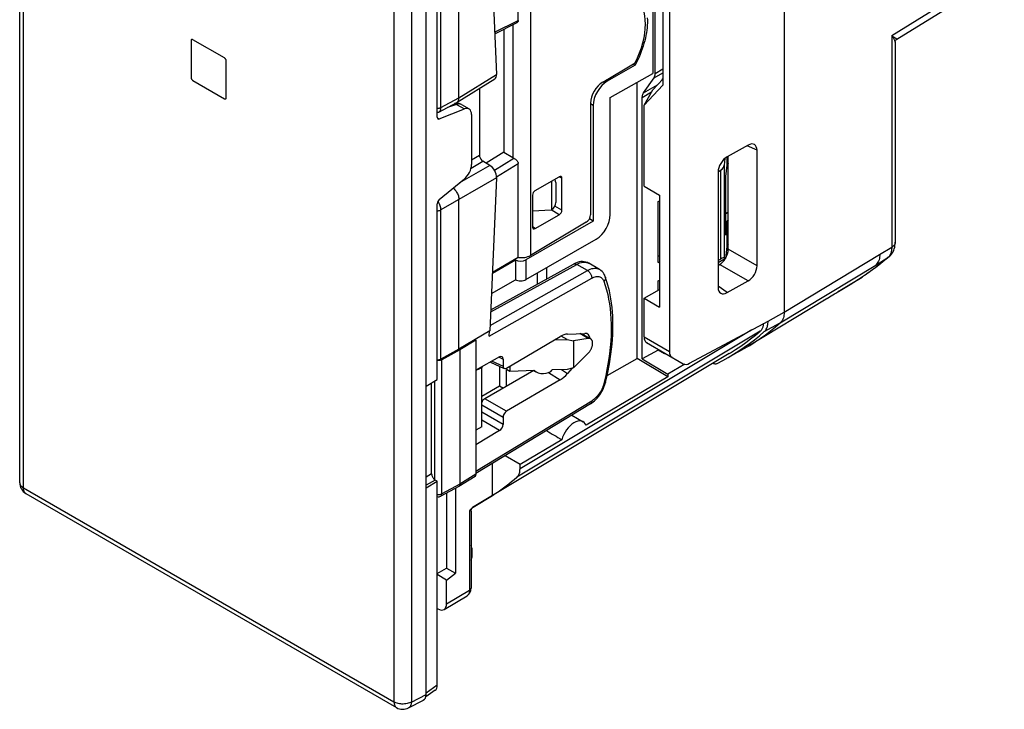
# Model space of a CAD drawing. Units: millimetres. Extents: x -35.2 to 6.4, y -36.3 to 22.6.
# Drawn here: x -35.2 to 4.3, y -36.3 to -8.7 of the extents above; entities that cross this region are included whole.
import ezdxf

# ---------------------------------------------------------------- set-up
doc = ezdxf.new("R2010")
doc.units = ezdxf.units.MM
doc.header["$LTSCALE"] = 16.335
doc.layers.get('0').update_dxf_attribs({"linetype": 'CONTINUOUS'})
for name, color, linetype in [('ASSI', 7, 'CONTINUOUS'), ('COPY_PUBLISH', 7, 'CONTINUOUS'), ('DRAFT', 7, 'CONTINUOUS'), ('RACCORDO', 7, 'CONTINUOUS'), ('SMUSSO', 7, 'CONTINUOUS')]:
    doc.layers.add(name, color=color, linetype=linetype)

msp = doc.modelspace()

# ---------------------------------------------------------------- linework, layer by layer
at = {"color": 7, "linetype": 'CONTINUOUS'}
for p, q in [((-18.874, -35.707), (-18.874, 6.479)), ((-26.959, -10.19), (-28.232, -9.456)), ((-28.303, -9.496), (-28.303, -10.966)), ((-26.889, -11.783), (-26.889, -10.313)), ((-28.232, -11.088), (-26.959, -11.823)), ((-10.129, -15.335), (-10.129, -12.082)), ((-10.129, -15.335), (-9.515, -15.689)), ((-9.515, -15.689), (-9.515, -20.18)), ((-9.565, -15.946), (-9.515, -15.918)), ((-9.565, -18.396), (-9.565, -15.946)), ((-9.565, -18.396), (-9.515, -18.367)), ((-10.129, -19.825), (-9.515, -19.467)), ((-10.129, -19.825), (-9.515, -20.18))]:
    msp.add_line(p, q, dxfattribs=at)
at = {"color": 250, "linetype": 'CONTINUOUS'}
msp.add_line((-19.464, -36.013), (-18.874, -35.707), dxfattribs=at)
at = {"color": 7, "linetype": 'CONTINUOUS'}
for points in [[(-28.283, -9.451), (-28.288, -9.455), (-28.293, -9.461), (-28.298, -9.468), (-28.3, -9.476), (-28.302, -9.486), (-28.303, -9.496)], [(-28.259, -9.446), (-28.267, -9.446), (-28.275, -9.448), (-28.283, -9.451)], [(-28.232, -9.456), (-28.242, -9.451), (-28.251, -9.448), (-28.259, -9.446)], [(-26.932, -10.212), (-26.941, -10.204), (-26.95, -10.197), (-26.959, -10.19)], [(-26.909, -10.243), (-26.916, -10.232), (-26.924, -10.222), (-26.932, -10.212)], [(-26.894, -10.279), (-26.898, -10.267), (-26.903, -10.255), (-26.909, -10.243)], [(-26.889, -10.313), (-26.889, -10.302), (-26.891, -10.29), (-26.894, -10.279)], [(-28.303, -10.966), (-28.302, -10.977), (-28.3, -10.989), (-28.298, -11), (-28.293, -11.012), (-28.288, -11.024), (-28.282, -11.036), (-28.275, -11.047), (-28.267, -11.057), (-28.259, -11.067), (-28.251, -11.075), (-28.242, -11.082), (-28.232, -11.088)], [(-26.959, -11.823), (-26.95, -11.828), (-26.941, -11.831), (-26.932, -11.833), (-26.924, -11.833), (-26.916, -11.831), (-26.91, -11.829)], [(-26.91, -11.829), (-26.903, -11.824), (-26.898, -11.818), (-26.894, -11.811)], [(-26.894, -11.811), (-26.891, -11.802), (-26.889, -11.793), (-26.889, -11.783)]]:
    msp.add_lwpolyline(points, dxfattribs=at)
at = {"layer": 'ASSI', "color": 7, "linetype": 'CONTINUOUS'}
for p, q in [((-14.418, -18.817), (-14.418, -19.257)), ((-14.045, -18.602), (-14.045, -19.052)), ((-11.613, -22.926), (-10.413, -22.233)), ((-14.546, -22.725), (-14.486, -22.759)), ((-9.179, -22.97), (-12.456, -24.917)), ((-13.029, -24.511), (-12.574, -24.773)), ((-13.433, -25.497), (-15.106, -26.491))]:
    msp.add_line(p, q, dxfattribs=at)
for centre, major_axis, ratio, start_param, end_param in [((-12.944, -25.426), (0.367, 0.654), 0.569215, 5.857022, 8.267151), ((-2.078, -31.7), (30.386, -18.152), 0.015111, -1.966453, -1.944711)]:
    msp.add_ellipse(centre, major_axis=major_axis, ratio=ratio, start_param=start_param, end_param=end_param, dxfattribs=at)
at = {"layer": 'COPY_PUBLISH', "color": 7, "linetype": 'CONTINUOUS'}
for p, q in [((-35.176, -27.219), (-35.176, 14.933)), ((-34.926, -27.652), (-20.058, -36.237)), ((-19.578, -36.247), (-18.984, -35.94))]:
    msp.add_line(p, q, dxfattribs=at)
at = {"layer": 'COPY_PUBLISH', "color": 250, "linetype": 'CONTINUOUS'}
for p, q in [((-35.03, -27.423), (-35.03, 14.729)), ((-20.162, 6.144), (-20.162, -36.008)), ((-19.464, 6.139), (-19.464, -36.013)), ((-35.03, -27.423), (-20.162, -36.008))]:
    msp.add_line(p, q, dxfattribs=at)
for points in [[(-35.176, -27.219), (-35.175, -27.238), (-35.169, -27.268), (-35.158, -27.297), (-35.141, -27.325), (-35.12, -27.352), (-35.094, -27.377), (-35.064, -27.401), (-35.03, -27.423)], [(-34.926, -27.652), (-34.942, -27.642), (-34.965, -27.622), (-34.984, -27.598), (-35, -27.569), (-35.013, -27.537), (-35.022, -27.502), (-35.028, -27.464), (-35.03, -27.423)], [(-20.162, -36.008), (-20.16, -36.049), (-20.154, -36.087), (-20.145, -36.122), (-20.132, -36.154), (-20.116, -36.182), (-20.096, -36.206), (-20.074, -36.226), (-20.058, -36.237)], [(-19.464, -36.013), (-19.503, -36.032), (-19.546, -36.049), (-19.591, -36.064), (-19.639, -36.075), (-19.688, -36.084), (-19.739, -36.089), (-19.79, -36.092), (-19.842, -36.092), (-19.893, -36.088), (-19.943, -36.082), (-19.992, -36.072), (-20.039, -36.06), (-20.083, -36.045), (-20.124, -36.027), (-20.162, -36.008)], [(-19.464, -36.013), (-19.467, -36.055), (-19.473, -36.095), (-19.484, -36.131), (-19.498, -36.163), (-19.515, -36.192), (-19.536, -36.216), (-19.559, -36.236), (-19.578, -36.247)]]:
    msp.add_lwpolyline(points, dxfattribs=at)
at = {"layer": 'COPY_PUBLISH', "color": 7, "linetype": 'CONTINUOUS'}
for centre, start, end in [((-34.676, -27.219), 179.984, 239.9984), ((-19.808, -35.804), 239.9984, 297.4194)]:
    msp.add_arc(centre, 0.5, start, end, dxfattribs=at)
at = {"layer": 'DRAFT', "color": 7, "linetype": 'CONTINUOUS'}
for p, q in [((-9.777, -6.378), (-9.777, -10.818)), ((-15.752, -9.041), (-15.752, -13.967)), ((-26.959, -10.19), (-28.232, -9.456)), ((-28.303, -9.496), (-28.303, -10.966)), ((-26.889, -11.783), (-26.889, -10.313)), ((-10.563, -10.428), (-10.491, -10.471)), ((-10.435, -10.365), (-10.491, -10.471)), ((-11.485, -11.77), (-9.777, -10.818)), ((-28.232, -11.088), (-26.959, -11.823)), ((-10.413, -22.233), (-10.413, -11.172)), ((-26.889, -11.793), (-26.889, -11.783)), ((-6.865, -14.943), (-6.865, -17.29)), ((-12.17, -16.728), (-12.323, -16.64)), ((-9.515, -18.117), (-9.565, -18.146)), ((-6.868, -18.235), (-7.159, -18.4)), ((-9.565, -19.127), (-9.515, -19.101)), ((-9.565, -19.496), (-9.565, -19.127)), ((-1.875, -19.27), (-1.387, -18.974)), ((-2.828, -19.853), (-5.973, -21.76)), ((-16.312, -21.123), (-17.555, -21.866)), ((-12.637, -21.236), (-12.271, -21.453)), ((-16.872, -21.499), (-17.52, -21.887)), ((-16.905, -21.478), (-16.872, -21.499)), ((-13.723, -21.491), (-13.219, -21.478)), ((-13.219, -21.478), (-13.459, -21.337)), ((-13.219, -21.478), (-12.959, -21.529)), ((-12.371, -21.437), (-12.959, -21.529)), ((-12.959, -21.529), (-12.959, -22.611)), ((-6.711, -22.035), (-17.008, -28.217)), ((-12.959, -22.611), (-12.371, -22.025)), ((-9.565, -21.898), (-10.201, -22.253)), ((-9.565, -21.898), (-9.565, -21.869)), ((-9.317, -22.046), (-9.565, -21.898)), ((-6.324, -21.962), (-6.651, -22.143)), ((-9.179, -22.97), (-10.413, -22.233)), ((-10.201, -22.253), (-9.179, -22.863)), ((-16.644, -22.607), (-16.872, -22.724)), ((-16.644, -24.972), (-16.644, -22.607)), ((-15.931, -22.546), (-15.931, -23.337)), ((-15.51, -22.758), (-15.646, -22.682)), ((-15.646, -23.353), (-15.646, -22.682)), ((-15.51, -22.539), (-15.51, -22.758)), ((-14.523, -22.724), (-15.51, -22.758)), ((-13.219, -22.678), (-13.81, -22.699)), ((-12.959, -22.611), (-13.219, -22.678)), ((-9.179, -22.863), (-9.179, -22.97)), ((-18.874, -23.348), (-18.428, -23.076)), ((-16.644, -23.748), (-15.931, -23.337)), ((-15.931, -23.337), (-15.774, -23.426)), ((-16.644, -24.972), (-16.872, -25.118)), ((-16.211, -27.731), (-16.211, -26.446)), ((-15.106, -26.491), (-15.701, -26.135)), ((-18.874, -27.43), (-18.428, -27.159)), ((-18.05, -27.63), (-18.05, -30.643)), ((-17.696, -27.44), (-17.696, -30.847)), ((-18.428, -30.862), (-18.05, -30.643)), ((-18.05, -30.643), (-17.696, -30.847)), ((-18.05, -31.123), (-18.428, -30.905)), ((-18.05, -31.123), (-17.696, -30.847))]:
    msp.add_line(p, q, dxfattribs=at)
at = {"layer": 'DRAFT', "color": 250, "linetype": 'CONTINUOUS'}
for p, q in [((-4.509, -20.385), (-0.681, -18.069)), ((-4.664, -20.805), (-0.837, -18.49)), ((-2.333, -19.548), (-1.869, -19.266)), ((-1.869, -19.266), (-1.875, -19.27)), ((-12.371, -21.437), (-12.705, -21.239))]:
    msp.add_line(p, q, dxfattribs=at)
at = {"layer": 'DRAFT', "color": 7, "linetype": 'CONTINUOUS'}
for points in [[(-10.001, -8.582), (-9.998, -8.677), (-9.998, -8.774), (-10.001, -8.873), (-10.009, -8.975), (-10.02, -9.078), (-10.035, -9.182), (-10.054, -9.288), (-10.077, -9.395), (-10.103, -9.502), (-10.133, -9.61), (-10.166, -9.719), (-10.203, -9.827), (-10.243, -9.936), (-10.286, -10.044), (-10.333, -10.152), (-10.382, -10.259), (-10.435, -10.365)], [(-28.298, -9.468), (-28.3, -9.476), (-28.302, -9.486), (-28.303, -9.496)], [(-28.283, -9.451), (-28.288, -9.455), (-28.293, -9.461), (-28.298, -9.468)], [(-28.232, -9.456), (-28.242, -9.451), (-28.251, -9.448), (-28.259, -9.446), (-28.268, -9.446), (-28.275, -9.448), (-28.283, -9.451)], [(-26.889, -10.313), (-26.889, -10.302), (-26.891, -10.29), (-26.894, -10.278), (-26.898, -10.267), (-26.903, -10.255), (-26.909, -10.243), (-26.916, -10.232), (-26.924, -10.222), (-26.932, -10.212), (-26.941, -10.204), (-26.95, -10.197), (-26.959, -10.19)], [(-28.303, -10.966), (-28.302, -10.977), (-28.3, -10.989), (-28.298, -11)], [(-28.298, -11), (-28.293, -11.012), (-28.288, -11.024), (-28.282, -11.036), (-28.275, -11.047), (-28.268, -11.057), (-28.259, -11.067)], [(-28.259, -11.067), (-28.251, -11.075), (-28.242, -11.082), (-28.232, -11.088)], [(-26.959, -11.823), (-26.95, -11.828), (-26.941, -11.831), (-26.932, -11.833)], [(-26.932, -11.833), (-26.924, -11.833), (-26.916, -11.831), (-26.91, -11.829)], [(-26.91, -11.829), (-26.903, -11.824), (-26.898, -11.818), (-26.894, -11.811), (-26.891, -11.802), (-26.889, -11.793)], [(-12.271, -21.453), (-12.278, -21.449), (-12.291, -21.443), (-12.306, -21.439), (-12.321, -21.436), (-12.337, -21.434), (-12.354, -21.435), (-12.371, -21.437)], [(-12.371, -22.025), (-12.354, -22.007), (-12.337, -21.988), (-12.321, -21.969), (-12.306, -21.948), (-12.291, -21.927), (-12.278, -21.905), (-12.265, -21.882), (-12.253, -21.859), (-12.242, -21.836), (-12.232, -21.812), (-12.223, -21.788), (-12.215, -21.765), (-12.208, -21.741), (-12.203, -21.717), (-12.198, -21.694), (-12.195, -21.672), (-12.193, -21.649), (-12.193, -21.628), (-12.193, -21.607), (-12.195, -21.587), (-12.198, -21.568), (-12.203, -21.55), (-12.208, -21.532), (-12.215, -21.517), (-12.223, -21.502), (-12.232, -21.488), (-12.242, -21.476), (-12.253, -21.466), (-12.265, -21.457), (-12.271, -21.453)]]:
    msp.add_lwpolyline(points, dxfattribs=at)
at = {"layer": 'DRAFT', "color": 250, "linetype": 'CONTINUOUS'}
msp.add_lwpolyline([(-0.681, -18.069), (-0.678, -18.126), (-0.681, -18.181), (-0.689, -18.235), (-0.704, -18.286), (-0.724, -18.335), (-0.747, -18.381), (-0.774, -18.421), (-0.804, -18.458), (-0.837, -18.49)], dxfattribs=at)
at = {"layer": 'DRAFT', "color": 7, "linetype": 'CONTINUOUS'}
for centre, major_axis, ratio, start_param, end_param in [((-11.849, -9.851), (1.258, 2.16), 0.579845, -1.48082, -0.085479), ((-12.678, -21.743), (0.276, 0.487), 0.572272, -0.628316, 0.344412), ((-14.168, -22.597), (0.403, 0.019), 0.606708, -2.675452, -0.508565)]:
    msp.add_ellipse(centre, major_axis=major_axis, ratio=ratio, start_param=start_param, end_param=end_param, dxfattribs=at)
at = {"layer": 'RACCORDO', "color": 7, "linetype": 'CONTINUOUS'}
for p, q in [((-4.509, 7.557), (-4.509, -20.385)), ((-9.113, 3.998), (-9.113, -21.96)), ((-16.312, -5.039), (-16.046, -10.85)), ((-15.174, -8.681), (-15.174, -4.919)), ((-18.428, -12.564), (-18.428, -5.522)), ((-17.555, -11.783), (-17.555, -5.822)), ((-9.682, -10.811), (-9.682, -6.495)), ((0.007, -9.441), (4.165, -6.87)), ((-16.12, -9.224), (-15.241, -8.786)), ((-0.055, -9.552), (-0.055, -17.578)), ((-11.786, -11.153), (-10.488, -10.384)), ((-10.491, -10.471), (-11.604, -11.113)), ((-17.634, -11.964), (-16.115, -11.024)), ((-10.154, -11.592), (-9.729, -10.988)), ((-9.409, -11.071), (-9.378, -11.026)), ((-16.734, -11.407), (-16.734, -14.084)), ((-11.485, -16.471), (-11.485, -11.77)), ((-10.201, -22.253), (-10.201, -11.768)), ((-18.364, -12.357), (-17.641, -11.968)), ((-18.343, -12.632), (-17.336, -12.23)), ((-17.641, -11.968), (-17.634, -11.964)), ((-17.456, -12.056), (-17.152, -12.232)), ((-12.275, -12.004), (-12.275, -16.473)), ((-12.17, -12.093), (-12.17, -16.728)), ((-17.051, -12.459), (-17.051, -14.464)), ((-5.958, -13.685), (-6.8, -14.155)), ((-15.752, -13.967), (-16.467, -14.407)), ((-15.752, -13.967), (-15.397, -14.186)), ((-6.885, -14.214), (-6.913, -14.491)), ((-6.75, -17.857), (-6.75, -14.127)), ((-5.599, -18.522), (-5.599, -13.891)), ((-16.314, -14.496), (-16.597, -14.332)), ((-15.174, -18.185), (-15.174, -14.423)), ((-6.812, -14.483), (-6.865, -14.943)), ((-16.046, -14.994), (-16.312, -21.123)), ((-14.499, -15.506), (-13.531, -14.952)), ((-7.159, -14.763), (-7.159, -19.39)), ((-7.158, -14.755), (-7.058, -14.691)), ((-18.343, -15.863), (-17.336, -15.039)), ((-13.843, -15.131), (-13.843, -16.283)), ((-13.724, -15.073), (-13.73, -15.069)), ((-13.674, -15.186), (-13.674, -15.982)), ((-13.424, -16.29), (-13.424, -15.013)), ((-14.605, -15.69), (-14.605, -16.966)), ((-18.428, -23.076), (-18.428, -16.035)), ((-17.555, -21.866), (-17.555, -15.865)), ((-13.858, -16.285), (-14.605, -16.333)), ((-14.499, -17.028), (-13.531, -16.474)), ((-6.865, -16.439), (-6.75, -16.363)), ((-12.17, -16.728), (-14.868, -18.286)), ((-12.449, -16.777), (-14.691, -18.105)), ((-6.812, -16.775), (-6.865, -17.29)), ((-14.868, -19.077), (-12.05, -17.45)), ((-6.812, -17.749), (-6.868, -18.235)), ((-0.055, -17.578), (-0.055, -17.578)), ((-0.303, -18.161), (-0.304, -18.161)), ((-16.276, -20.282), (-12.955, -18.451)), ((-16.212, -18.813), (-15.292, -18.282)), ((-15.174, -18.185), (-16.211, -18.784)), ((-15.292, -18.282), (-15.292, -19.081)), ((-11.921, -18.665), (-12.342, -18.422)), ((-12.342, -18.422), (-12.341, -18.423)), ((-7.159, -18.308), (-7.058, -18.251)), ((-7.159, -18.504), (-7.101, -18.47)), ((-6.913, -18.186), (-6.868, -18.235)), ((-16.247, -19.633), (-15.292, -19.081)), ((-11.685, -18.959), (-11.685, -18.959)), ((-6.8, -19.598), (-5.958, -19.13)), ((-2.34, -19.552), (-1.875, -19.27)), ((-1.387, -18.974), (-1.387, -18.974)), ((-10.129, -21.374), (-10.129, -19.825)), ((-2.877, -19.883), (-2.916, -19.906)), ((-2.828, -19.853), (-2.877, -19.883)), ((-8.309, -22.432), (-5.156, -20.736)), ((-5.345, -20.838), (-5.346, -20.859)), ((-5.156, -20.736), (-5.156, -20.741)), ((-16.341, -21.348), (-16.331, -21.135)), ((-13.201, -21.261), (-12.512, -21.231)), ((-5.506, -21.326), (-5.311, -21.162)), ((-16.872, -21.499), (-16.872, -26.875)), ((-15.648, -22.621), (-13.497, -21.358)), ((-10.026, -21.602), (-8.557, -22.451)), ((-17.555, -21.866), (-18.277, -22.269)), ((-17.52, -21.887), (-18.241, -22.289)), ((-17.52, -21.887), (-17.52, -27.275)), ((-6.752, -22.194), (-6.536, -22.064)), ((-6.536, -22.064), (-6.323, -21.928)), ((-6.323, -21.928), (-6.113, -21.786)), ((-15.926, -22.176), (-16.872, -22.712)), ((-16.288, -22.382), (-15.742, -22.634)), ((-15.788, -22.259), (-15.788, -22.54)), ((-8.496, -22.472), (-9.179, -22.863)), ((-7.195, -22.437), (-6.968, -22.316)), ((-6.968, -22.316), (-6.752, -22.194)), ((-16.644, -22.582), (-16.644, -22.607)), ((-14.546, -22.725), (-16.519, -23.852)), ((-13.011, -22.625), (-13.201, -22.84)), ((-18.651, -26.867), (-18.651, -23.212)), ((-13.497, -23.09), (-15.648, -24.355)), ((-11.678, -23.201), (-11.678, -23.202)), ((-12.279, -24.055), (-16.872, -26.847)), ((-15.788, -24.6), (-15.788, -24.882)), ((-15.926, -25.125), (-16.872, -25.701)), ((-15.106, -26.661), (-15.106, -26.491)), ((-18.428, -27.159), (-18.509, -27.112)), ((-18.428, -35.341), (-18.428, -27.159)), ((-16.909, -26.964), (-17.559, -27.366)), ((-17.563, -27.368), (-18.286, -27.757)), ((-16.99, -28.199), (-16.211, -27.731)), ((-17.072, -28.364), (-17.072, -31.441)), ((-17.04, -29.837), (-17.04, -30.209)), ((-18.05, -32.072), (-18.05, -31.123)), ((-18.151, -32.3), (-17.23, -31.749)), ((-17.23, -31.749), (-17.23, -31.749)), ((-18.428, -32.262), (-18.403, -32.276)), ((-18.51, -35.54), (-18.887, -35.809))]:
    msp.add_line(p, q, dxfattribs=at)
at = {"layer": 'RACCORDO', "color": 250, "linetype": 'CONTINUOUS'}
for p, q in [((-14.691, -4.851), (-14.691, -18.105)), ((-18.277, -12.171), (-18.277, -6.22)), ((4.321, -6.509), (-0.195, -9.302)), ((-16.124, -9.155), (-15.174, -8.681)), ((-15.397, -8.864), (-15.397, -14.186)), ((-0.195, -9.302), (-0.195, -17.778)), ((-9.682, -10.811), (-9.378, -10.631)), ((-17.555, -11.783), (-16.046, -10.85)), ((-9.729, -10.988), (-9.378, -10.78)), ((-11.604, -11.113), (-11.663, -11.08)), ((-10.154, -11.592), (-9.594, -11.268)), ((-18.277, -12.171), (-17.555, -11.783)), ((-10.201, -11.768), (-9.827, -11.553)), ((-17.648, -12.05), (-18.017, -12.17)), ((-17.648, -12.05), (-17.336, -12.23)), ((-12.17, -12.093), (-12.275, -12.032)), ((-18.427, -12.584), (-18.343, -12.632)), ((-5.599, -13.891), (-5.998, -13.707)), ((-17.051, -14.268), (-16.734, -14.084)), ((-16.131, -14.687), (-15.356, -14.209)), ((-6.812, -14.162), (-6.812, -14.483)), ((-16.314, -14.496), (-17.529, -15.197)), ((-17.07, -14.605), (-16.597, -14.332)), ((-16.046, -14.96), (-15.174, -14.423)), ((-6.913, -14.491), (-6.913, -18.186)), ((-16.046, -14.994), (-18.277, -16.282)), ((-13.424, -15.013), (-13.534, -14.959)), ((-7.058, -14.691), (-7.058, -18.251)), ((-18.398, -15.946), (-18.403, -15.939)), ((-18.389, -15.959), (-18.398, -15.946)), ((-13.424, -16.29), (-13.71, -16.125)), ((-18.277, -22.269), (-18.277, -16.282)), ((-13.531, -16.474), (-13.858, -16.284)), ((-14.499, -17.028), (-14.601, -16.96)), ((-6.812, -16.775), (-6.812, -17.749)), ((-5.599, -18.522), (-6.75, -17.857)), ((-0.681, -18.069), (-0.195, -17.778)), ((-16.279, -20.365), (-12.831, -18.464)), ((-14.868, -18.286), (-14.868, -19.077)), ((-12.405, -18.71), (-12.831, -18.464)), ((-5.958, -19.13), (-7.101, -18.47)), ((-0.837, -18.49), (-0.349, -18.194)), ((-0.333, -18.18), (-0.349, -18.194)), ((-16.303, -20.921), (-12.405, -18.71)), ((-1.261, -18.891), (-1.38, -18.97)), ((-16.341, -21.348), (-12.23, -19.017)), ((-6.8, -19.598), (-7.159, -19.345)), ((-1.869, -19.266), (-1.38, -18.97)), ((-1.371, -18.964), (-1.387, -18.974)), ((-2.338, -19.551), (-2.333, -19.548)), ((-2.333, -19.548), (-2.338, -19.551)), ((-2.787, -19.829), (-2.828, -19.853)), ((-5.156, -20.741), (-4.509, -20.385)), ((-5.311, -21.162), (-4.664, -20.805)), ((-5.471, -21.147), (-15.231, -26.999)), ((-5.812, -21.089), (-15.106, -26.661)), ((-10.129, -21.374), (-9.113, -21.96)), ((-18.241, -27.664), (-18.241, -22.289)), ((-16.217, -22.342), (-15.788, -22.54)), ((-15.944, -22.187), (-15.788, -22.259)), ((-13.962, -22.8), (-13.497, -23.09)), ((-13.448, -22.686), (-13.201, -22.84)), ((-18.522, -27.112), (-18.522, -23.133)), ((-11.669, -22.92), (-11.742, -23.242)), ((-12.23, -23.943), (-16.872, -26.764)), ((-15.648, -24.355), (-16.519, -23.852)), ((-15.788, -24.6), (-16.644, -24.107)), ((-15.788, -24.882), (-16.644, -24.388)), ((-15.926, -25.125), (-16.644, -24.712)), ((-18.651, -26.867), (-18.874, -26.996)), ((-18.509, -27.112), (-18.874, -27.323)), ((-16.872, -26.875), (-17.52, -27.275)), ((-17.52, -27.275), (-18.241, -27.664)), ((-17.131, -28.348), (-17.131, -31.523)), ((-18.05, -32.072), (-17.131, -31.523)), ((-18.428, -35.341), (-18.874, -35.658))]:
    msp.add_line(p, q, dxfattribs=at)
at = {"layer": 'RACCORDO', "color": 7, "linetype": 'CONTINUOUS'}
for points in [[(-15.174, -8.681), (-15.176, -8.701), (-15.181, -8.72), (-15.189, -8.738), (-15.201, -8.755), (-15.215, -8.769), (-15.232, -8.781), (-15.241, -8.786)], [(-0.055, -9.552), (-0.055, -9.546), (-0.053, -9.53), (-0.049, -9.513), (-0.042, -9.496), (-0.033, -9.481), (-0.023, -9.467), (-0.011, -9.454), (0.001, -9.445), (0.007, -9.441)], [(-17.593, -11.924), (-17.579, -11.901), (-17.569, -11.875), (-17.561, -11.847), (-17.556, -11.816), (-17.555, -11.783)], [(-10.201, -11.768), (-10.2, -11.745), (-10.199, -11.722), (-10.196, -11.701), (-10.191, -11.68), (-10.186, -11.66), (-10.18, -11.641), (-10.172, -11.623), (-10.163, -11.607), (-10.154, -11.592)], [(-17.663, -12.006), (-17.701, -12.009), (-17.727, -12.014)], [(-17.455, -12.057), (-17.481, -12.043), (-17.514, -12.029), (-17.55, -12.018), (-17.587, -12.01), (-17.624, -12.006), (-17.663, -12.006)], [(-17.634, -11.964), (-17.628, -11.959), (-17.609, -11.944), (-17.593, -11.924)], [(-18.428, -12.381), (-18.418, -12.378), (-18.387, -12.368), (-18.364, -12.357)], [(-15.356, -14.209), (-15.335, -14.219), (-15.314, -14.232), (-15.293, -14.247), (-15.272, -14.263), (-15.251, -14.281), (-15.233, -14.299), (-15.216, -14.319), (-15.201, -14.339), (-15.189, -14.36), (-15.181, -14.381), (-15.176, -14.402), (-15.174, -14.423)], [(-17.788, -15.409), (-17.779, -15.416), (-17.751, -15.441), (-17.723, -15.47), (-17.696, -15.501), (-17.671, -15.534), (-17.648, -15.568), (-17.628, -15.605), (-17.609, -15.642), (-17.593, -15.68), (-17.579, -15.719), (-17.569, -15.757), (-17.561, -15.794), (-17.556, -15.83), (-17.555, -15.865)], [(-0.303, -18.161), (-0.29, -18.149), (-0.248, -18.107), (-0.209, -18.061), (-0.174, -18.011), (-0.143, -17.958), (-0.117, -17.901), (-0.095, -17.84), (-0.077, -17.777), (-0.064, -17.71), (-0.057, -17.64), (-0.055, -17.578)], [(-0.304, -18.161), (-0.418, -18.258), (-0.533, -18.353), (-0.649, -18.446), (-0.766, -18.537), (-0.885, -18.626), (-1.005, -18.714), (-1.126, -18.799), (-1.248, -18.883), (-1.371, -18.964)], [(-12.341, -18.423), (-12.403, -18.392), (-12.465, -18.371), (-12.53, -18.358), (-12.598, -18.353), (-12.667, -18.356), (-12.739, -18.368), (-12.812, -18.388), (-12.887, -18.417), (-12.955, -18.451)], [(-11.685, -18.959), (-11.71, -18.898), (-11.741, -18.842), (-11.776, -18.791), (-11.817, -18.745), (-11.861, -18.706), (-11.91, -18.672), (-11.922, -18.665)], [(-11.678, -23.202), (-11.598, -22.862), (-11.519, -22.459), (-11.457, -22.061), (-11.413, -21.67), (-11.386, -21.286), (-11.378, -20.912), (-11.387, -20.547), (-11.414, -20.193), (-11.46, -19.851), (-11.523, -19.521), (-11.605, -19.206), (-11.685, -18.959)], [(-1.387, -18.974), (-1.383, -18.972), (-1.371, -18.964)], [(-2.787, -19.829), (-2.736, -19.797), (-2.624, -19.728)], [(-2.624, -19.728), (-2.56, -19.689), (-2.49, -19.646), (-2.415, -19.599), (-2.338, -19.551)], [(-4.509, -20.385), (-4.511, -20.445), (-4.517, -20.502), (-4.526, -20.556), (-4.54, -20.608), (-4.558, -20.655), (-4.579, -20.699), (-4.604, -20.739), (-4.632, -20.774), (-4.664, -20.805)], [(-5.973, -21.76), (-5.893, -21.711), (-5.679, -21.574), (-5.469, -21.432), (-5.262, -21.284), (-5.059, -21.13), (-4.859, -20.97), (-4.664, -20.805)], [(-5.346, -20.859), (-5.349, -20.893), (-5.354, -20.925), (-5.361, -20.956), (-5.369, -20.986), (-5.379, -21.015), (-5.391, -21.041), (-5.404, -21.066), (-5.419, -21.089), (-5.435, -21.111), (-5.452, -21.13), (-5.471, -21.147)], [(-5.311, -21.162), (-5.287, -21.139), (-5.265, -21.114), (-5.245, -21.086), (-5.227, -21.056), (-5.21, -21.023), (-5.196, -20.988), (-5.184, -20.952), (-5.174, -20.913), (-5.166, -20.872), (-5.161, -20.83), (-5.157, -20.787), (-5.156, -20.741)], [(-6.711, -22.035), (-6.665, -22.007), (-6.458, -21.878), (-6.254, -21.742), (-6.053, -21.602), (-5.856, -21.456), (-5.662, -21.304), (-5.471, -21.147)], [(-6.113, -21.786), (-5.907, -21.639), (-5.705, -21.485), (-5.506, -21.326)], [(-6.324, -21.962), (-6.11, -21.841), (-5.973, -21.76)], [(-18.277, -22.269), (-18.297, -22.279), (-18.319, -22.287), (-18.342, -22.293), (-18.366, -22.298), (-18.392, -22.3), (-18.418, -22.301), (-18.428, -22.301)], [(-18.241, -22.289), (-18.262, -22.299), (-18.284, -22.307), (-18.306, -22.313), (-18.331, -22.318), (-18.357, -22.321), (-18.382, -22.322), (-18.408, -22.32), (-18.428, -22.318)], [(-7.365, -22.427), (-7.342, -22.437), (-7.319, -22.445), (-7.296, -22.45), (-7.274, -22.452), (-7.253, -22.453), (-7.233, -22.45), (-7.213, -22.445), (-7.195, -22.437)], [(-12.279, -24.055), (-12.232, -24.025), (-12.172, -23.981), (-12.115, -23.932), (-12.06, -23.88), (-12.007, -23.823), (-11.956, -23.763), (-11.909, -23.699), (-11.865, -23.633), (-11.824, -23.564), (-11.787, -23.494), (-11.753, -23.422), (-11.724, -23.349), (-11.699, -23.276), (-11.678, -23.201)], [(-15.231, -26.999), (-15.212, -26.981), (-15.194, -26.961), (-15.178, -26.938), (-15.163, -26.914), (-15.15, -26.888), (-15.138, -26.86), (-15.128, -26.83), (-15.12, -26.799), (-15.114, -26.766), (-15.109, -26.733), (-15.107, -26.697), (-15.106, -26.661)], [(-18.651, -26.867), (-18.65, -26.89), (-18.646, -26.913), (-18.64, -26.936), (-18.632, -26.96), (-18.622, -26.984), (-18.609, -27.007), (-18.596, -27.028), (-18.58, -27.049), (-18.564, -27.068), (-18.546, -27.085), (-18.528, -27.1), (-18.509, -27.112)], [(-16.211, -27.731), (-16.098, -27.657), (-15.986, -27.58), (-15.875, -27.502), (-15.766, -27.422), (-15.657, -27.341), (-15.549, -27.258), (-15.442, -27.173), (-15.336, -27.087), (-15.231, -26.999)], [(-17.559, -27.366), (-17.561, -27.367), (-17.563, -27.368)], [(-17.52, -27.275), (-17.521, -27.296), (-17.524, -27.315), (-17.53, -27.332), (-17.538, -27.346), (-17.549, -27.358), (-17.559, -27.366)], [(-17.131, -28.348), (-17.121, -28.332), (-17.11, -28.315), (-17.099, -28.3), (-17.088, -28.286), (-17.077, -28.273), (-17.065, -28.26), (-17.053, -28.248), (-17.041, -28.237), (-17.029, -28.226), (-17.016, -28.217), (-17.003, -28.208), (-16.99, -28.199)], [(-17.072, -28.364), (-17.072, -28.359), (-17.071, -28.347), (-17.07, -28.335), (-17.068, -28.323), (-17.065, -28.311), (-17.061, -28.3), (-17.057, -28.289), (-17.053, -28.278), (-17.048, -28.268), (-17.042, -28.259), (-17.037, -28.25), (-17.031, -28.242), (-17.024, -28.234), (-17.019, -28.228), (-17.013, -28.222), (-17.008, -28.217), (-17.003, -28.213), (-17, -28.211), (-16.998, -28.209), (-16.996, -28.207), (-16.996, -28.207)], [(-17.23, -31.749), (-17.202, -31.73), (-17.173, -31.705), (-17.148, -31.677), (-17.126, -31.645), (-17.107, -31.611), (-17.093, -31.574), (-17.082, -31.536), (-17.075, -31.495), (-17.072, -31.453), (-17.072, -31.441)]]:
    msp.add_lwpolyline(points, dxfattribs=at)
at = {"layer": 'RACCORDO', "color": 250, "linetype": 'CONTINUOUS'}
for points in [[(-0.135, -9.337), (-0.163, -9.32), (-0.195, -9.302)], [(-0.055, -9.552), (-0.055, -9.546), (-0.057, -9.531), (-0.061, -9.515), (-0.067, -9.498), (-0.075, -9.479), (-0.085, -9.459), (-0.098, -9.437), (-0.113, -9.413), (-0.13, -9.388), (-0.149, -9.361), (-0.171, -9.332), (-0.195, -9.302)], [(0.007, -9.441), (0.007, -9.441), (0.009, -9.438), (0.008, -9.435), (0.005, -9.43), (0, -9.425), (-0.008, -9.418), (-0.018, -9.41), (-0.031, -9.402), (-0.046, -9.391), (-0.064, -9.38), (-0.085, -9.367), (-0.135, -9.337)], [(-18.428, -12.203), (-18.418, -12.204), (-18.392, -12.203), (-18.366, -12.2), (-18.342, -12.195), (-18.318, -12.189), (-18.297, -12.181), (-18.277, -12.171)], [(-18.364, -12.357), (-18.348, -12.346), (-18.334, -12.334), (-18.321, -12.321), (-18.311, -12.305), (-18.301, -12.289), (-18.293, -12.27), (-18.287, -12.249), (-18.282, -12.226), (-18.278, -12.2), (-18.277, -12.171)], [(-17.648, -12.05), (-17.675, -12.035), (-17.701, -12.026), (-17.728, -12.021), (-17.741, -12.021)], [(-17.467, -12.05), (-17.486, -12.043), (-17.505, -12.037), (-17.526, -12.033), (-17.547, -12.032), (-17.57, -12.032), (-17.594, -12.035), (-17.621, -12.041), (-17.648, -12.05)], [(-18.336, -16.05), (-18.345, -16.033), (-18.353, -16.017), (-18.362, -16.001), (-18.371, -15.986), (-18.38, -15.972), (-18.389, -15.959)], [(-18.277, -16.282), (-18.278, -16.259), (-18.28, -16.235), (-18.283, -16.213), (-18.287, -16.19), (-18.293, -16.168), (-18.299, -16.147), (-18.305, -16.126), (-18.312, -16.106), (-18.32, -16.087), (-18.328, -16.068), (-18.336, -16.05)], [(-18.428, -16.314), (-18.418, -16.314), (-18.392, -16.314), (-18.366, -16.311), (-18.342, -16.306), (-18.318, -16.3), (-18.297, -16.292), (-18.277, -16.282)], [(-0.055, -17.59), (-0.06, -17.62), (-0.07, -17.649), (-0.086, -17.678), (-0.106, -17.705), (-0.131, -17.731), (-0.161, -17.756), (-0.195, -17.778)], [(-0.304, -18.161), (-0.314, -18.17), (-0.349, -18.194)], [(-0.257, -18.075), (-0.271, -18.101), (-0.287, -18.124), (-0.302, -18.145), (-0.318, -18.164), (-0.333, -18.18)], [(-0.195, -17.778), (-0.196, -17.815), (-0.198, -17.851), (-0.202, -17.886), (-0.207, -17.921), (-0.214, -17.954), (-0.223, -17.986), (-0.233, -18.017), (-0.244, -18.047), (-0.257, -18.075)], [(-12.955, -18.451), (-12.939, -18.444), (-12.92, -18.44), (-12.899, -18.44), (-12.877, -18.444), (-12.854, -18.452), (-12.831, -18.464)], [(-12.831, -18.464), (-12.768, -18.432), (-12.705, -18.407), (-12.645, -18.39), (-12.588, -18.379), (-12.532, -18.375), (-12.481, -18.378), (-12.435, -18.386), (-12.392, -18.399)], [(-12.392, -18.399), (-12.352, -18.416), (-12.342, -18.422)], [(-0.349, -18.194), (-0.459, -18.287), (-0.57, -18.379), (-0.682, -18.469), (-0.796, -18.557), (-0.91, -18.643), (-1.026, -18.728), (-1.143, -18.81), (-1.261, -18.891)], [(-12.405, -18.71), (-12.345, -18.679), (-12.286, -18.654), (-12.228, -18.636), (-12.171, -18.624), (-12.117, -18.619), (-12.066, -18.621), (-12.02, -18.628), (-11.976, -18.64), (-11.936, -18.657), (-11.922, -18.665)], [(-12.405, -18.71), (-12.382, -18.725), (-12.359, -18.743), (-12.337, -18.764), (-12.317, -18.788), (-12.298, -18.814), (-12.28, -18.841), (-12.265, -18.87), (-12.253, -18.9), (-12.243, -18.93), (-12.236, -18.96), (-12.231, -18.989), (-12.23, -19.017)], [(-12.23, -19.017), (-12.185, -18.993), (-12.14, -18.975), (-12.097, -18.961), (-12.055, -18.953), (-12.015, -18.949), (-11.977, -18.95), (-11.941, -18.955), (-11.909, -18.964), (-11.879, -18.977), (-11.85, -18.994), (-11.824, -19.014), (-11.801, -19.039), (-11.779, -19.07), (-11.759, -19.104), (-11.742, -19.144)], [(-11.685, -18.959), (-11.68, -18.975), (-11.677, -18.999), (-11.678, -19.024), (-11.683, -19.049), (-11.692, -19.074), (-11.705, -19.098), (-11.722, -19.122), (-11.742, -19.144)], [(-11.742, -19.144), (-11.685, -19.316), (-11.635, -19.492), (-11.59, -19.673), (-11.552, -19.856), (-11.52, -20.044), (-11.494, -20.238), (-11.474, -20.438), (-11.459, -20.645), (-11.451, -20.858), (-11.449, -21.078), (-11.454, -21.305), (-11.467, -21.543), (-11.487, -21.791), (-11.515, -22.049), (-11.555, -22.323), (-11.606, -22.614), (-11.669, -22.92)], [(-11.742, -23.242), (-11.759, -23.302), (-11.779, -23.361), (-11.802, -23.419), (-11.828, -23.476), (-11.857, -23.532), (-11.888, -23.585), (-11.92, -23.634), (-11.953, -23.681), (-11.987, -23.725), (-12.023, -23.767), (-12.06, -23.806), (-12.099, -23.843), (-12.141, -23.879), (-12.184, -23.912), (-12.23, -23.943)], [(-11.678, -23.202), (-11.683, -23.213), (-11.692, -23.222), (-11.705, -23.23), (-11.722, -23.237), (-11.742, -23.242)], [(-12.279, -24.055), (-12.265, -24.045), (-12.253, -24.03), (-12.243, -24.012), (-12.236, -23.992), (-12.231, -23.968), (-12.23, -23.943)], [(-18.428, -27.692), (-18.407, -27.695), (-18.381, -27.696), (-18.355, -27.695), (-18.33, -27.692), (-18.305, -27.688), (-18.282, -27.681), (-18.261, -27.673), (-18.241, -27.664)], [(-18.286, -27.757), (-18.284, -27.756), (-18.272, -27.747), (-18.261, -27.735), (-18.253, -27.72), (-18.247, -27.703), (-18.243, -27.684), (-18.241, -27.664)], [(-17.072, -28.364), (-17.072, -28.363), (-17.072, -28.359), (-17.072, -28.356), (-17.073, -28.353), (-17.074, -28.351), (-17.074, -28.348), (-17.075, -28.346), (-17.076, -28.344), (-17.077, -28.342), (-17.079, -28.34), (-17.08, -28.339), (-17.081, -28.338), (-17.083, -28.337), (-17.085, -28.336), (-17.087, -28.335), (-17.089, -28.335), (-17.091, -28.334), (-17.093, -28.334), (-17.095, -28.334), (-17.098, -28.335), (-17.101, -28.335), (-17.103, -28.336), (-17.106, -28.336), (-17.109, -28.337), (-17.112, -28.339), (-17.116, -28.34), (-17.119, -28.342), (-17.123, -28.344), (-17.127, -28.346), (-17.131, -28.348)], [(-17.04, -29.837), (-17.041, -29.851), (-17.046, -29.866), (-17.054, -29.88), (-17.065, -29.893), (-17.072, -29.9)], [(-17.04, -30.209), (-17.041, -30.223), (-17.046, -30.238), (-17.054, -30.252), (-17.065, -30.265), (-17.072, -30.272)], [(-17.131, -31.523), (-17.132, -31.557), (-17.135, -31.589), (-17.141, -31.619), (-17.15, -31.646), (-17.161, -31.671), (-17.174, -31.694), (-17.189, -31.714), (-17.206, -31.732), (-17.225, -31.746), (-17.23, -31.749)], [(-17.072, -31.441), (-17.074, -31.456), (-17.079, -31.471), (-17.087, -31.485), (-17.099, -31.499), (-17.113, -31.511), (-17.131, -31.523)]]:
    msp.add_lwpolyline(points, dxfattribs=at)
at = {"layer": 'RACCORDO', "color": 7, "linetype": 'CONTINUOUS'}
for centre, start, end in [((-18.38, -27.581), 256.0707, 298.2699), ((-17.24, -29.837), 0.006, 32.9173), ((-17.24, -30.209), 327.0777, 0.0034)]:
    msp.add_arc(centre, 0.2, start, end, dxfattribs=at)
for centre, major_axis, ratio, start_param, end_param in [((-16.329, -10.686), (-0.215, 0.337), 0.546667, -3.14905, -2.381299), ((-10.035, -10.607), (-0.25, 0.433), 0.577636, -2.879537, -2.355674), ((-11.778, -11.719), (0.352, 0.605), 0.579845, 0.805101, 2.358444), ((-11.604, -11.767), (0.4, 0.693), 0.577508, 7.068784, 8.639276), ((-17.396, -12.669), (0.24, 0.438), 0.562026, 5.485413, 6.881677), ((-18.325, -12.501), (0.072, 0.132), 0.562026, 2.343821, 3.740084), ((-5.959, -14.094), (0.258, 0.431), 0.585166, -0.773624, 0.794433), ((-16.592, -14.166), (-0.1, 0.173), 0.577508, 0.785502, 1.098392), ((-16.59, -14.165), (-0.092, 0.178), 0.606374, 1.126891, 2.384492), ((-15.043, -13.96), (0.5, 0.008), 0.627717, -2.366672, -2.256452), ((-6.799, -14.563), (0.256, 0.429), 0.5884, 0.795404, 2.363461), ((-17.396, -14.673), (0.24, 0.438), 0.562026, -2.194035, -0.797772), ((-16.329, -14.831), (-0.184, 0.356), 0.606374, -2.327592, -0.7571), ((-7.412, -14.487), (0.5, 0.024), 0.606764, -0.814471, -0.091491), ((-6.563, -14.499), (0.25, -0.011), 0.546417, 2.432133, 3.102753), ((-13.531, -15.075), (0.076, 0.13), 0.579051, -0.782317, 0.787261), ((-13.851, -15.288), (0.125, 0.217), 0.577156, -0.785198, -0.017447), ((-14.499, -15.629), (0.075, 0.13), 0.580464, 0.788184, 2.357762), ((-18.325, -15.972), (0.072, 0.132), 0.562026, 0.947557, 2.343821), ((-13.851, -16.084), (0.125, 0.217), 0.577508, 3.975926, 5.497683), ((-13.858, -16.08), (0.317, 0.035), 0.637771, -1.640363, -1.591629), ((-13.531, -16.351), (0.076, 0.13), 0.58064, -2.353253, -0.783674), ((-12.452, -16.575), (0.126, 0.216), 0.579845, -2.336492, -0.783149), ((-12.051, -16.797), (0.4, 0.693), 0.577508, -2.355994, -0.785502), ((-14.499, -16.905), (0.076, 0.13), 0.579228, 2.358819, 3.928397), ((-6.563, -16.777), (0.25, 0.012), 0.606764, 2.379482, 3.050101), ((-6.563, -17.765), (0.25, -0.011), 0.546417, 2.432133, 3.102753), ((-15.043, -17.9), (0.5, 0.008), 0.587374, -1.843982, -0.798799), ((-7.102, -18.062), (0.248, 0.434), 0.575717, 4.653017, 5.493727), ((-15.08, -18.16), (0.3, -0.005), 0.587374, -2.347157, -0.776361), ((-7.102, -18.062), (0.248, 0.434), 0.575717, 3.92567, 4.636736), ((-7.412, -18.533), (0.499, 0.346), 0.074897, 0.010503, 0.733482), ((-5.959, -18.722), (0.257, 0.429), 0.589458, -2.345186, -0.777129), ((-15.08, -18.959), (0.3, 0.004), 0.567225, -2.364623, -0.793826), ((-6.799, -19.189), (0.257, 0.43), 0.586256, 2.365225, 3.933282), ((-13.498, -22.176), (0.493, 0.871), 0.572177, 0.343517, 0.779241), ((-9.777, -21.169), (0.248, 0.434), 0.574301, -3.929533, -3.144135), ((-8.754, -21.76), (0.257, 0.429), 0.587318, -3.917906, -3.132508), ((-15.928, -22.342), (0.099, 0.174), 0.570988, -0.788899, 0.761728), ((-8.303, -22.02), (0.257, 0.429), 0.587318, -3.132508, -2.364563), ((-15.648, -22.457), (0.099, 0.174), 0.570965, -3.930518, -2.362461), ((-13.498, -22.273), (0.493, 0.871), 0.57235, -2.36129, -1.925565), ((-16.519, -24.015), (0.101, 0.173), 0.582097, 0.789618, 1.857991), ((-15.648, -24.518), (0.099, 0.174), 0.573577, 0.782285, 2.350343), ((-15.928, -24.964), (0.099, 0.174), 0.573554, -2.341811, -0.791183), ((-17.006, -26.788), (-0.093, 0.178), 0.545719, -3.101923, -2.334173), ((-18.403, -31.868), (-0.25, 0.433), 0.577332, 2.356298, 3.927095), ((-18.747, -35.156), (-0.225, 0.392), 0.576009, -3.084897, -2.353929), ((-19.228, -35.503), (-0.25, 0.433), 0.576936, 3.115432, 3.9266)]:
    msp.add_ellipse(centre, major_axis=major_axis, ratio=ratio, start_param=start_param, end_param=end_param, dxfattribs=at)
at = {"layer": 'SMUSSO', "color": 7, "linetype": 'CONTINUOUS'}
for p, q in [((-9.378, -6.38), (-9.378, -11.277)), ((-9.378, -11.037), (-9.777, -11.465)), ((-9.378, -11.277), (-10.129, -12.082)), ((-10.129, -12.082), (-9.777, -11.465)), ((-9.287, -22.029), (-9.317, -22.046))]:
    msp.add_line(p, q, dxfattribs=at)

doc.saveas('drawing.dxf')
